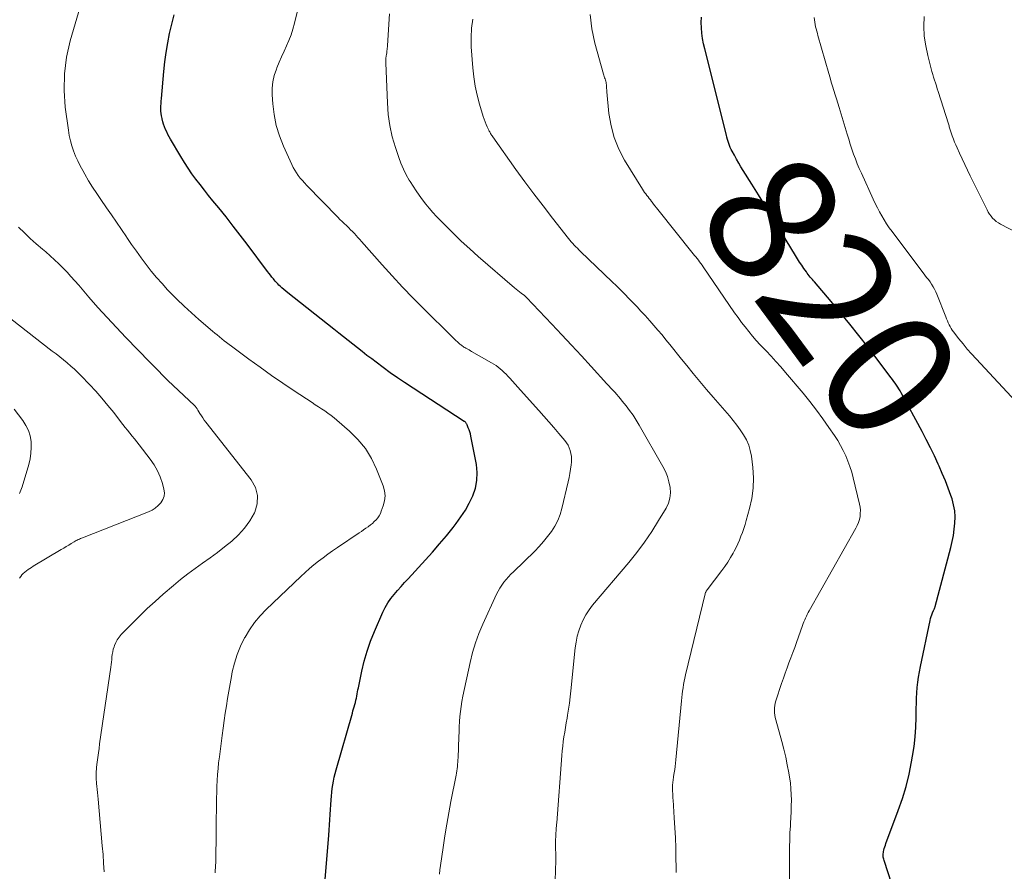
# Model space of a CAD drawing. Units: feet. Extents: x 2020000 to 2025000, y 535000 to 540000.
# Drawn here: x 2021664 to 2021816, y 535348 to 535480 of the extents above; entities that cross this region are included whole.
import ezdxf
from ezdxf.enums import TextEntityAlignment as Align

# ---------------------------------------------------------------- set-up
doc = ezdxf.new("R2010")
doc.units = ezdxf.units.FT
doc.header["$LTSCALE"] = 100
doc.header["$MEASUREMENT"] = 0
for name, color, linetype, lineweight in [('CONTOUR INDEX', 32, 'Continuous', 25), ('CONTOUR INDEX LABEL', 7, 'Continuous', 15), ('CONTOUR INTERMEDIATE', 40, 'Continuous', 15)]:
    doc.layers.add(name, color=color, linetype=linetype, lineweight=lineweight)
doc.styles.add('slant', font='romans.shx', dxfattribs={"oblique": 14.999978})

msp = doc.modelspace()

# ---------------------------------------------------------------- linework, layer by layer
at = {"layer": 'CONTOUR INDEX', "flags": 128}
for points, elevation in [([(2021710.74, 535345.07), (2021711.44, 535353.76), (2021711.5, 535354.57), (2021711.56, 535355.38), (2021711.61, 535356.18), (2021711.66, 535356.99), (2021711.8, 535359.26), (2021711.84, 535359.84), (2021711.9, 535360.42), (2021711.97, 535361.01), (2021712.06, 535361.59), (2021712.16, 535362.16), (2021712.28, 535362.74), (2021712.42, 535363.31), (2021712.57, 535363.87), (2021715.09, 535372.68), (2021715.18, 535373.01), (2021715.27, 535373.34), (2021715.37, 535373.66), (2021715.46, 535373.99), (2021715.46, 535374.01), (2021715.55, 535374.33), (2021715.62, 535374.65), (2021715.7, 535374.98), (2021715.76, 535375.3), (2021715.82, 535375.63), (2021715.89, 535375.95), (2021715.95, 535376.27), (2021716.02, 535376.6), (2021716.54, 535379.14), (2021716.91, 535380.71), (2021717.36, 535382.27), (2021717.9, 535383.79), (2021718.5, 535385.3), (2021719.82, 535388.31), (2021720.18, 535389.03), (2021720.58, 535389.73), (2021721.04, 535390.4), (2021721.54, 535391.03), (2021722.08, 535391.64), (2021722.62, 535392.26), (2021723.16, 535392.86), (2021723.71, 535393.46), (2021726.38, 535396.37), (2021727.48, 535397.6), (2021728.57, 535398.84), (2021729.62, 535400.11), (2021730.66, 535401.39), (2021731.14, 535402), (2021731.88, 535403.02), (2021732.57, 535404.07), (2021733.17, 535405.17), (2021733.72, 535406.31), (2021734.11, 535407.48), (2021734.35, 535408.68), (2021734.38, 535409.89), (2021734.26, 535411.12), (2021733.41, 535415.53), (2021733.34, 535415.86), (2021733.25, 535416.19), (2021733.14, 535416.51), (2021733.02, 535416.82), (2021732.82, 535417.29), (2021732.78, 535417.36), (2021732.74, 535417.44), (2021732.7, 535417.51), (2021732.65, 535417.58), (2021732.57, 535417.68), (2021732.46, 535417.77), (2021732.41, 535417.8), (2021732.4, 535417.81), (2021723.16, 535423.82), (2021722.04, 535424.57), (2021720.92, 535425.34), (2021719.83, 535426.14), (2021718.75, 535426.95), (2021718.07, 535427.47), (2021717.33, 535428.03), (2021716.6, 535428.6), (2021715.87, 535429.18), (2021715.15, 535429.75), (2021714.42, 535430.33), (2021713.69, 535430.91), (2021712.97, 535431.48), (2021712.24, 535432.06), (2021705.08, 535437.72), (2021704.78, 535437.96), (2021704.48, 535438.22), (2021704.19, 535438.48), (2021703.9, 535438.75), (2021703.72, 535438.91), (2021703.53, 535439.11), (2021703.34, 535439.3), (2021703.16, 535439.5), (2021702.99, 535439.71), (2021702.87, 535439.85), (2021702.64, 535440.14), (2021702.41, 535440.42), (2021702.19, 535440.71), (2021701.97, 535441), (2021698.81, 535445.21), (2021697.74, 535446.63), (2021696.65, 535448.04), (2021695.54, 535449.44), (2021694.43, 535450.83), (2021693.51, 535451.95), (2021692.85, 535452.78), (2021692.19, 535453.6), (2021691.54, 535454.44), (2021690.89, 535455.28), (2021690.26, 535456.13), (2021689.66, 535457), (2021689.09, 535457.89), (2021688.54, 535458.79), (2021686.97, 535461.48), (2021686.76, 535461.85), (2021686.56, 535462.22), (2021686.37, 535462.6), (2021686.19, 535462.99), (2021686.03, 535463.38), (2021685.89, 535463.78), (2021685.77, 535464.18), (2021685.66, 535464.6), (2021685.64, 535464.69), (2021685.57, 535465.07), (2021685.51, 535465.45), (2021685.48, 535465.83), (2021685.47, 535466.22), (2021685.48, 535466.61), (2021685.49, 535466.99), (2021685.51, 535467.38), (2021685.54, 535467.76), (2021685.92, 535471.97), (2021686.08, 535473.44), (2021686.28, 535474.91), (2021686.52, 535476.38), (2021686.81, 535477.83), (2021687.15, 535479.28), (2021687.53, 535480.71)], 800), ([(2021800.91, 535338.87), (2021797.33, 535349.89), (2021797.28, 535350.05), (2021797.24, 535350.22), (2021797.21, 535350.39), (2021797.19, 535350.56), (2021797.19, 535350.74), (2021797.19, 535350.91), (2021797.22, 535351.08), (2021797.25, 535351.24), (2021797.3, 535351.45), (2021797.37, 535351.72), (2021797.45, 535351.99), (2021797.54, 535352.26), (2021797.63, 535352.52), (2021799.53, 535357.62), (2021800.16, 535359.46), (2021800.73, 535361.33), (2021801.19, 535363.22), (2021801.58, 535365.13), (2021801.74, 535366.02), (2021801.97, 535367.5), (2021802.15, 535368.99), (2021802.25, 535370.49), (2021802.3, 535371.99), (2021802.32, 535373.37), (2021802.33, 535374.19), (2021802.37, 535375), (2021802.41, 535375.82), (2021802.47, 535376.63), (2021802.56, 535377.44), (2021802.66, 535378.25), (2021802.8, 535379.06), (2021802.95, 535379.86), (2021804.46, 535387.02), (2021804.53, 535387.31), (2021804.62, 535387.6), (2021804.71, 535387.88), (2021804.82, 535388.17), (2021804.99, 535388.57), (2021805.03, 535388.65), (2021805.06, 535388.72), (2021805.1, 535388.8), (2021805.13, 535388.87), (2021805.17, 535388.95), (2021805.2, 535389.02), (2021805.23, 535389.1), (2021805.25, 535389.18), (2021807.64, 535398.28), (2021807.86, 535399.22), (2021808.05, 535400.16), (2021808.19, 535401.12), (2021808.3, 535402.08), (2021808.32, 535403.03), (2021808.26, 535403.98), (2021808.09, 535404.91), (2021807.84, 535405.83), (2021807.67, 535406.32), (2021807.25, 535407.48), (2021806.82, 535408.62), (2021806.34, 535409.75), (2021805.85, 535410.87), (2021805.7, 535411.2), (2021805.11, 535412.47), (2021804.5, 535413.73), (2021803.86, 535414.99), (2021803.21, 535416.23), (2021799.99, 535422.22), (2021799.82, 535422.52), (2021799.64, 535422.83), (2021799.46, 535423.13), (2021799.27, 535423.42), (2021799.07, 535423.72), (2021798.86, 535424), (2021798.66, 535424.29), (2021798.44, 535424.57), (2021794.82, 535429.33), (2021793.44, 535431.11), (2021792.04, 535432.87), (2021790.61, 535434.61), (2021789.16, 535436.34), (2021786.57, 535439.39), (2021786.41, 535439.58), (2021786.24, 535439.77), (2021786.08, 535439.96), (2021785.92, 535440.14), (2021785.76, 535440.33), (2021785.61, 535440.53), (2021785.46, 535440.73), (2021785.31, 535440.93), (2021784.93, 535441.49), (2021784.6, 535441.98), (2021784.27, 535442.47), (2021783.96, 535442.97), (2021783.65, 535443.47), (2021780.91, 535447.99), (2021779.91, 535449.63), (2021778.91, 535451.26), (2021777.89, 535452.89), (2021776.87, 535454.52), (2021775.55, 535456.61), (2021775.19, 535457.19), (2021774.84, 535457.78), (2021774.5, 535458.37), (2021774.17, 535458.98), (2021773.84, 535459.6), (2021773.69, 535459.9), (2021773.55, 535460.2), (2021773.43, 535460.51), (2021773.32, 535460.82), (2021773.22, 535461.13), (2021773.12, 535461.45), (2021773.03, 535461.77), (2021772.95, 535462.09), (2021769.59, 535475.44), (2021769.41, 535476.25), (2021769.26, 535477.06), (2021769.15, 535477.88), (2021769.08, 535478.7), (2021769.05, 535479.53), (2021769.07, 535480.35)], 820)]:
    msp.add_lwpolyline(points, dxfattribs=dict(at, elevation=elevation))
at = {"layer": 'CONTOUR INTERMEDIATE', "flags": 128}
for points, elevation in [([(2021728.54, 535347.76), (2021728.63, 535348.43), (2021728.73, 535349.11), (2021729.14, 535351.9), (2021729.41, 535353.68), (2021729.7, 535355.47), (2021730.02, 535357.25), (2021730.34, 535359.02), (2021731.12, 535363.05), (2021731.18, 535363.39), (2021731.23, 535363.73), (2021731.28, 535364.07), (2021731.32, 535364.41), (2021731.36, 535364.76), (2021731.39, 535365.1), (2021731.41, 535365.44), (2021731.43, 535365.77), (2021731.55, 535369), (2021731.58, 535369.79), (2021731.62, 535370.57), (2021731.67, 535371.36), (2021731.73, 535372.15), (2021731.81, 535372.93), (2021731.91, 535373.71), (2021732.04, 535374.49), (2021732.18, 535375.27), (2021733.29, 535380.52), (2021733.67, 535382.04), (2021734.11, 535383.54), (2021734.64, 535385), (2021735.25, 535386.44), (2021737.37, 535391.06), (2021737.62, 535391.55), (2021737.89, 535392.02), (2021738.19, 535392.48), (2021738.52, 535392.92), (2021738.88, 535393.34), (2021739.24, 535393.75), (2021739.62, 535394.15), (2021740.01, 535394.54), (2021743.3, 535397.75), (2021743.99, 535398.47), (2021744.66, 535399.21), (2021745.28, 535399.98), (2021745.88, 535400.78), (2021746.4, 535401.62), (2021746.86, 535402.49), (2021747.21, 535403.41), (2021747.49, 535404.35), (2021748.48, 535408.46), (2021748.62, 535409.11), (2021748.74, 535409.77), (2021748.84, 535410.42), (2021748.92, 535411.08), (2021748.97, 535411.51), (2021748.98, 535411.96), (2021748.97, 535412.4), (2021748.9, 535412.84), (2021748.79, 535413.28), (2021748.63, 535413.7), (2021748.44, 535414.11), (2021748.21, 535414.48), (2021747.94, 535414.85), (2021747.01, 535415.96), (2021746.25, 535416.86), (2021745.48, 535417.75), (2021744.7, 535418.64), (2021743.92, 535419.52), (2021741.09, 535422.65), (2021740.68, 535423.12), (2021740.26, 535423.58), (2021739.85, 535424.04), (2021739.43, 535424.5), (2021739.15, 535424.81), (2021738.87, 535425.11), (2021738.58, 535425.4), (2021738.28, 535425.68), (2021737.97, 535425.95), (2021737.65, 535426.21), (2021737.32, 535426.45), (2021736.97, 535426.67), (2021736.62, 535426.89), (2021733.53, 535428.64), (2021733.34, 535428.75), (2021733.14, 535428.86), (2021732.94, 535428.97), (2021732.74, 535429.08), (2021732.62, 535429.15), (2021732.48, 535429.22), (2021732.35, 535429.31), (2021732.22, 535429.39), (2021732.09, 535429.48), (2021731.96, 535429.58), (2021731.84, 535429.67), (2021731.71, 535429.77), (2021731.6, 535429.88), (2021731.35, 535430.1), (2021731.11, 535430.32), (2021730.87, 535430.54), (2021730.64, 535430.77), (2021730.4, 535431), (2021726.15, 535435.21), (2021724.49, 535436.88), (2021722.85, 535438.58), (2021721.25, 535440.31), (2021719.68, 535442.06), (2021716.49, 535445.66), (2021716.22, 535445.97), (2021715.94, 535446.27), (2021715.67, 535446.58), (2021715.39, 535446.88), (2021715.1, 535447.18), (2021714.81, 535447.47), (2021714.52, 535447.76), (2021714.22, 535448.05), (2021714.15, 535448.11), (2021713.82, 535448.43), (2021713.49, 535448.75), (2021713.16, 535449.07), (2021712.84, 535449.4), (2021708.02, 535454.33), (2021707.68, 535454.7), (2021707.35, 535455.07), (2021707.03, 535455.45), (2021706.72, 535455.85), (2021706.44, 535456.26), (2021706.17, 535456.67), (2021705.93, 535457.11), (2021705.71, 535457.56), (2021704.42, 535460.4), (2021703.8, 535461.99), (2021703.3, 535463.61), (2021702.98, 535465.27), (2021702.77, 535466.96), (2021702.68, 535468.33), (2021702.69, 535469.35), (2021702.78, 535470.36), (2021703.01, 535471.34), (2021703.33, 535472.32), (2021703.41, 535472.51), (2021703.77, 535473.37), (2021704.13, 535474.23), (2021704.52, 535475.07), (2021704.91, 535475.92), (2021705.28, 535476.77), (2021705.61, 535477.63), (2021705.89, 535478.51), (2021706.13, 535479.41), (2021706.89, 535482.58)], 804), ([(2021693.85, 535347.97), (2021693.87, 535348.36), (2021693.9, 535348.75), (2021693.92, 535349.14), (2021693.94, 535349.52), (2021693.95, 535349.91), (2021693.96, 535350.3), (2021693.98, 535351.52), (2021694, 535352.52), (2021694.01, 535353.52), (2021694.02, 535354.51), (2021694.03, 535355.51), (2021694.06, 535358.59), (2021694.08, 535359.5), (2021694.1, 535360.42), (2021694.13, 535361.34), (2021694.18, 535362.25), (2021694.24, 535363.17), (2021694.31, 535364.08), (2021694.4, 535364.99), (2021694.51, 535365.9), (2021694.95, 535369.22), (2021695.1, 535370.36), (2021695.26, 535371.51), (2021695.42, 535372.65), (2021695.59, 535373.79), (2021695.77, 535374.94), (2021695.96, 535376.08), (2021696.16, 535377.22), (2021696.37, 535378.35), (2021696.51, 535379.04), (2021696.84, 535380.42), (2021697.25, 535381.76), (2021697.79, 535383.05), (2021698.41, 535384.32), (2021698.48, 535384.43), (2021699.18, 535385.58), (2021699.95, 535386.68), (2021700.81, 535387.7), (2021701.74, 535388.68), (2021707.1, 535393.82), (2021707.76, 535394.44), (2021708.44, 535395.04), (2021709.13, 535395.62), (2021709.84, 535396.18), (2021710.56, 535396.72), (2021711.29, 535397.26), (2021712.03, 535397.78), (2021712.77, 535398.29), (2021716.13, 535400.55), (2021716.48, 535400.79), (2021716.83, 535401.03), (2021717.18, 535401.27), (2021717.53, 535401.51), (2021717.57, 535401.54), (2021717.88, 535401.78), (2021718.19, 535402.03), (2021718.48, 535402.31), (2021718.75, 535402.59), (2021719, 535402.9), (2021719.22, 535403.22), (2021719.41, 535403.56), (2021719.56, 535403.92), (2021719.87, 535404.73), (2021720.06, 535405.5), (2021720.14, 535406.27), (2021720.05, 535407.04), (2021719.85, 535407.82), (2021718.83, 535410.4), (2021718.04, 535412.06), (2021717.1, 535413.62), (2021715.94, 535415.02), (2021714.64, 535416.32), (2021712.7, 535417.99), (2021712.25, 535418.37), (2021711.79, 535418.74), (2021711.31, 535419.08), (2021710.83, 535419.42), (2021710.33, 535419.74), (2021709.84, 535420.07), (2021709.35, 535420.39), (2021708.85, 535420.71), (2021706.1, 535422.52), (2021704.31, 535423.72), (2021702.55, 535424.93), (2021700.8, 535426.18), (2021699.07, 535427.44), (2021696.38, 535429.44), (2021696, 535429.73), (2021695.63, 535430.01), (2021695.26, 535430.3), (2021694.89, 535430.59), (2021694.52, 535430.88), (2021694.16, 535431.18), (2021693.8, 535431.48), (2021693.44, 535431.78), (2021691.34, 535433.59), (2021690.18, 535434.61), (2021689.05, 535435.65), (2021687.95, 535436.72), (2021686.87, 535437.82), (2021686.51, 535438.19), (2021685.64, 535439.13), (2021684.8, 535440.09), (2021683.98, 535441.08), (2021683.19, 535442.08), (2021682.43, 535443.11), (2021681.68, 535444.15), (2021680.94, 535445.2), (2021680.22, 535446.25), (2021680.13, 535446.39), (2021679.37, 535447.51), (2021678.6, 535448.63), (2021677.83, 535449.75), (2021677.06, 535450.87), (2021676.19, 535452.12), (2021675.53, 535453.09), (2021674.9, 535454.06), (2021674.29, 535455.05), (2021673.7, 535456.06), (2021673.38, 535456.62), (2021672.98, 535457.36), (2021672.61, 535458.11), (2021672.27, 535458.87), (2021671.96, 535459.65), (2021671.7, 535460.44), (2021671.47, 535461.24), (2021671.29, 535462.06), (2021671.15, 535462.88), (2021670.67, 535466.44), (2021670.49, 535469.03), (2021670.53, 535471.61), (2021670.88, 535474.16), (2021671.45, 535476.7), (2021673, 535481.97)], 796), ([(2021746.46, 535346.78), (2021746.53, 535348.32), (2021746.55, 535349.86), (2021746.53, 535352.73), (2021746.53, 535352.97), (2021746.53, 535353.21), (2021746.54, 535353.45), (2021746.55, 535353.69), (2021746.56, 535353.93), (2021746.57, 535354.18), (2021746.59, 535354.42), (2021746.61, 535354.66), (2021746.61, 535354.68), (2021746.63, 535354.94), (2021746.65, 535355.19), (2021746.67, 535355.44), (2021746.69, 535355.7), (2021747.47, 535366.13), (2021747.54, 535366.85), (2021747.62, 535367.57), (2021747.71, 535368.29), (2021747.82, 535369.01), (2021747.94, 535369.72), (2021748.06, 535370.44), (2021748.18, 535371.16), (2021748.3, 535371.87), (2021748.37, 535372.33), (2021748.52, 535373.27), (2021748.66, 535374.22), (2021748.77, 535375.17), (2021748.88, 535376.12), (2021749.57, 535382.78), (2021749.7, 535383.67), (2021749.88, 535384.56), (2021750.13, 535385.42), (2021750.42, 535386.28), (2021750.79, 535387.1), (2021751.21, 535387.9), (2021751.71, 535388.64), (2021752.25, 535389.36), (2021757.84, 535395.98), (2021759.09, 535397.53), (2021760.29, 535399.13), (2021761.4, 535400.77), (2021762.46, 535402.46), (2021763.62, 535404.4), (2021763.97, 535405.17), (2021764.21, 535405.95), (2021764.28, 535406.76), (2021764.24, 535407.6), (2021764.06, 535408.44), (2021763.82, 535409.26), (2021763.5, 535410.04), (2021763.12, 535410.81), (2021759.45, 535417.25), (2021758.99, 535418.02), (2021758.5, 535418.79), (2021757.97, 535419.52), (2021757.42, 535420.24), (2021756.84, 535420.96), (2021756.55, 535421.31), (2021756.27, 535421.65), (2021755.97, 535421.98), (2021755.67, 535422.31), (2021755.37, 535422.64), (2021755.07, 535422.97), (2021754.77, 535423.3), (2021754.47, 535423.63), (2021752.04, 535426.28), (2021750.52, 535427.93), (2021749, 535429.58), (2021747.47, 535431.22), (2021745.93, 535432.85), (2021742.04, 535436.98), (2021741.98, 535437.03), (2021741.93, 535437.09), (2021741.87, 535437.14), (2021741.82, 535437.19), (2021741.76, 535437.23), (2021741.7, 535437.28), (2021741.64, 535437.33), (2021741.58, 535437.37), (2021741.18, 535437.66), (2021740.92, 535437.86), (2021740.67, 535438.06), (2021740.42, 535438.26), (2021740.17, 535438.47), (2021734.56, 535443.34), (2021733.24, 535444.52), (2021731.93, 535445.72), (2021730.66, 535446.95), (2021729.41, 535448.21), (2021728.12, 535449.53), (2021727.54, 535450.15), (2021726.98, 535450.78), (2021726.44, 535451.44), (2021725.92, 535452.11), (2021725.42, 535452.79), (2021724.94, 535453.49), (2021724.47, 535454.2), (2021724.02, 535454.92), (2021723.88, 535455.13), (2021723.41, 535455.98), (2021722.97, 535456.85), (2021722.59, 535457.74), (2021722.25, 535458.65), (2021721.75, 535460.17), (2021721.26, 535461.86), (2021720.88, 535463.58), (2021720.64, 535465.32), (2021720.5, 535467.08), (2021720.27, 535473.24), (2021720.27, 535473.42), (2021720.27, 535473.6), (2021720.27, 535473.78), (2021720.28, 535473.96), (2021720.28, 535474.09), (2021720.29, 535474.2), (2021720.3, 535474.31), (2021720.32, 535474.42), (2021720.34, 535474.53), (2021720.37, 535474.64), (2021720.39, 535474.76), (2021720.41, 535474.87), (2021720.42, 535474.98), (2021720.44, 535475.16), (2021720.47, 535475.37), (2021720.49, 535475.57), (2021720.5, 535475.77), (2021720.52, 535475.98), (2021720.81, 535480.87)], 808), ([(2021765.17, 535348.01), (2021765.16, 535348.8), (2021765.14, 535350.3), (2021765.1, 535351.84), (2021765.05, 535353.38), (2021764.97, 535354.92), (2021764.88, 535356.46), (2021764.69, 535359.23), (2021764.68, 535359.44), (2021764.66, 535359.65), (2021764.65, 535359.85), (2021764.64, 535360.06), (2021764.63, 535360.26), (2021764.62, 535360.47), (2021764.61, 535360.67), (2021764.61, 535360.88), (2021764.61, 535361.19), (2021764.61, 535361.4), (2021764.62, 535361.61), (2021764.64, 535361.81), (2021764.66, 535362.02), (2021764.69, 535362.23), (2021764.71, 535362.44), (2021764.75, 535362.65), (2021764.78, 535362.86), (2021764.87, 535363.43), (2021764.95, 535363.93), (2021765.02, 535364.43), (2021765.08, 535364.92), (2021765.13, 535365.42), (2021765.99, 535374.57), (2021766.04, 535375.08), (2021766.1, 535375.58), (2021766.17, 535376.09), (2021766.24, 535376.59), (2021766.32, 535377.1), (2021766.41, 535377.6), (2021766.51, 535378.1), (2021766.62, 535378.59), (2021769.66, 535391.15), (2021769.68, 535391.23), (2021769.71, 535391.31), (2021769.74, 535391.38), (2021769.78, 535391.46), (2021769.82, 535391.53), (2021769.86, 535391.61), (2021769.9, 535391.68), (2021769.95, 535391.74), (2021772.23, 535394.73), (2021772.7, 535395.38), (2021773.15, 535396.05), (2021773.57, 535396.73), (2021773.97, 535397.43), (2021774.14, 535397.73), (2021774.43, 535398.3), (2021774.71, 535398.87), (2021774.96, 535399.45), (2021775.2, 535400.04), (2021775.42, 535400.64), (2021775.63, 535401.24), (2021775.83, 535401.85), (2021776.01, 535402.46), (2021776.54, 535404.34), (2021776.88, 535405.9), (2021777.1, 535407.48), (2021777.13, 535409.06), (2021777.03, 535410.66), (2021776.81, 535412.42), (2021776.64, 535413.3), (2021776.4, 535414.15), (2021776.04, 535414.96), (2021775.6, 535415.75), (2021775.09, 535416.5), (2021774.56, 535417.24), (2021774, 535417.95), (2021773.42, 535418.65), (2021770.91, 535421.56), (2021769.87, 535422.77), (2021768.83, 535423.99), (2021767.82, 535425.22), (2021766.81, 535426.45), (2021766.01, 535427.44), (2021765.4, 535428.19), (2021764.8, 535428.94), (2021764.19, 535429.69), (2021763.59, 535430.44), (2021762.98, 535431.19), (2021762.36, 535431.93), (2021761.73, 535432.66), (2021761.09, 535433.38), (2021760.35, 535434.2), (2021759.73, 535434.86), (2021759.12, 535435.53), (2021758.49, 535436.19), (2021757.86, 535436.84), (2021757.23, 535437.49), (2021756.59, 535438.14), (2021755.94, 535438.77), (2021755.29, 535439.41), (2021750.39, 535444.11), (2021750.14, 535444.35), (2021749.9, 535444.59), (2021749.65, 535444.84), (2021749.41, 535445.08), (2021749.18, 535445.34), (2021748.95, 535445.59), (2021748.73, 535445.85), (2021748.51, 535446.12), (2021746.02, 535449.28), (2021744.58, 535451.14), (2021743.15, 535453.01), (2021741.76, 535454.9), (2021740.38, 535456.81), (2021736.79, 535461.85), (2021736.71, 535461.97), (2021736.63, 535462.09), (2021736.55, 535462.21), (2021736.47, 535462.34), (2021736.4, 535462.46), (2021736.33, 535462.59), (2021736.26, 535462.72), (2021736.2, 535462.85), (2021735.95, 535463.38), (2021735.77, 535463.77), (2021735.61, 535464.18), (2021735.46, 535464.59), (2021735.32, 535465), (2021734.75, 535466.91), (2021734.38, 535468.3), (2021734.07, 535469.69), (2021733.86, 535471.1), (2021733.71, 535472.52), (2021733.47, 535475.78), (2021733.44, 535477.21), (2021733.5, 535478.64), (2021733.72, 535480.05)], 812), ([(2021782.63, 535338.72), (2021782.7, 535350.9), (2021782.71, 535351.99), (2021782.74, 535353.07), (2021782.78, 535354.16), (2021782.84, 535355.24), (2021782.86, 535355.62), (2021782.91, 535356.51), (2021782.94, 535357.41), (2021782.97, 535358.3), (2021782.99, 535359.19), (2021782.98, 535360.08), (2021782.93, 535360.97), (2021782.84, 535361.86), (2021782.71, 535362.74), (2021782.59, 535363.43), (2021782.36, 535364.66), (2021782.11, 535365.87), (2021781.82, 535367.08), (2021781.51, 535368.29), (2021780.6, 535371.61), (2021780.51, 535371.98), (2021780.44, 535372.35), (2021780.4, 535372.73), (2021780.37, 535373.1), (2021780.38, 535373.48), (2021780.41, 535373.85), (2021780.49, 535374.22), (2021780.59, 535374.58), (2021781.48, 535377.27), (2021781.75, 535378.07), (2021782.03, 535378.87), (2021782.32, 535379.66), (2021782.62, 535380.45), (2021782.93, 535381.24), (2021783.22, 535382.03), (2021783.51, 535382.83), (2021783.79, 535383.62), (2021784.71, 535386.23), (2021784.82, 535386.52), (2021784.93, 535386.81), (2021785.05, 535387.1), (2021785.18, 535387.38), (2021785.31, 535387.66), (2021785.45, 535387.94), (2021785.59, 535388.22), (2021785.74, 535388.49), (2021792.98, 535401.27), (2021793.19, 535401.71), (2021793.38, 535402.15), (2021793.51, 535402.62), (2021793.61, 535403.09), (2021793.65, 535403.58), (2021793.66, 535404.06), (2021793.61, 535404.54), (2021793.53, 535405.02), (2021792.56, 535409.1), (2021792.33, 535409.96), (2021792.06, 535410.82), (2021791.75, 535411.66), (2021791.41, 535412.49), (2021791.03, 535413.3), (2021790.61, 535414.09), (2021790.16, 535414.86), (2021789.67, 535415.61), (2021788.81, 535416.87), (2021787.85, 535418.23), (2021786.87, 535419.57), (2021785.85, 535420.87), (2021784.8, 535422.16), (2021782.08, 535425.38), (2021781.35, 535426.23), (2021780.61, 535427.07), (2021779.86, 535427.89), (2021779.09, 535428.71), (2021778.79, 535429.02), (2021778.17, 535429.68), (2021777.56, 535430.34), (2021776.97, 535431.02), (2021776.39, 535431.71), (2021775.82, 535432.42), (2021775.27, 535433.13), (2021774.74, 535433.86), (2021774.22, 535434.6), (2021769.35, 535441.7), (2021769.17, 535441.96), (2021768.99, 535442.22), (2021768.8, 535442.48), (2021768.61, 535442.74), (2021768.41, 535442.99), (2021768.22, 535443.25), (2021768.02, 535443.5), (2021767.82, 535443.75), (2021762.33, 535450.59), (2021762.11, 535450.87), (2021761.89, 535451.16), (2021761.67, 535451.44), (2021761.45, 535451.73), (2021761.37, 535451.84), (2021761.19, 535452.08), (2021761.01, 535452.31), (2021760.83, 535452.54), (2021760.64, 535452.78), (2021760.46, 535453.01), (2021760.29, 535453.25), (2021760.12, 535453.49), (2021759.96, 535453.74), (2021757.2, 535458.24), (2021756.3, 535459.95), (2021755.58, 535461.72), (2021755.1, 535463.56), (2021754.78, 535465.46), (2021754.46, 535468.79), (2021754.44, 535469.07), (2021754.41, 535469.35), (2021754.39, 535469.63), (2021754.37, 535469.9), (2021754.36, 535470.07), (2021754.34, 535470.26), (2021754.3, 535470.45), (2021754.25, 535470.63), (2021754.18, 535470.81), (2021754.11, 535470.99), (2021754.04, 535471.17), (2021753.98, 535471.36), (2021753.92, 535471.54), (2021752.58, 535476.32), (2021752.13, 535478.53), (2021751.89, 535480.75)], 816), ([(2021818.39, 535420.19), (2021811.56, 535427.51), (2021810.88, 535428.25), (2021810.21, 535429.01), (2021809.56, 535429.79), (2021808.92, 535430.58), (2021808.07, 535431.65), (2021807.88, 535431.92), (2021807.7, 535432.19), (2021807.54, 535432.47), (2021807.4, 535432.76), (2021807.26, 535433.06), (2021807.14, 535433.36), (2021807.01, 535433.66), (2021806.89, 535433.97), (2021805.51, 535437.48), (2021805.34, 535437.88), (2021805.15, 535438.27), (2021804.93, 535438.65), (2021804.69, 535439.02), (2021804.44, 535439.38), (2021804.18, 535439.74), (2021803.92, 535440.09), (2021803.66, 535440.44), (2021798.56, 535447.2), (2021798.14, 535447.78), (2021797.73, 535448.37), (2021797.35, 535448.98), (2021796.98, 535449.6), (2021796.63, 535450.24), (2021796.3, 535450.87), (2021795.98, 535451.52), (2021795.67, 535452.17), (2021793.83, 535456.21), (2021793.5, 535456.94), (2021793.19, 535457.68), (2021792.9, 535458.43), (2021792.62, 535459.18), (2021792.36, 535459.94), (2021792.1, 535460.7), (2021791.86, 535461.46), (2021791.62, 535462.23), (2021790.37, 535466.39), (2021790.17, 535467.04), (2021789.97, 535467.7), (2021789.77, 535468.35), (2021789.56, 535469), (2021789.36, 535469.66), (2021789.16, 535470.31), (2021788.97, 535470.97), (2021788.78, 535471.63), (2021787.11, 535477.5), (2021787.01, 535477.84), (2021786.92, 535478.19), (2021786.83, 535478.53), (2021786.74, 535478.88), (2021786.66, 535479.22), (2021786.6, 535479.57), (2021786.56, 535479.92), (2021786.53, 535480.28)], 824), ([(2021819.23, 535446.31), (2021815.34, 535448.35), (2021815.01, 535448.54), (2021814.69, 535448.76), (2021814.4, 535449), (2021814.13, 535449.26), (2021813.88, 535449.55), (2021813.64, 535449.86), (2021813.44, 535450.18), (2021813.26, 535450.52), (2021810.67, 535455.82), (2021810.25, 535456.68), (2021809.84, 535457.55), (2021809.43, 535458.42), (2021809.02, 535459.29), (2021808.62, 535460.13), (2021808.42, 535460.58), (2021808.23, 535461.04), (2021808.05, 535461.5), (2021807.88, 535461.97), (2021807.66, 535462.6), (2021807.61, 535462.75), (2021807.56, 535462.9), (2021807.52, 535463.06), (2021807.47, 535463.21), (2021807.42, 535463.37), (2021807.38, 535463.53), (2021807.33, 535463.68), (2021807.28, 535463.84), (2021805.7, 535468.85), (2021805.56, 535469.29), (2021805.42, 535469.73), (2021805.28, 535470.17), (2021805.14, 535470.61), (2021805, 535471.05), (2021804.86, 535471.49), (2021804.74, 535471.93), (2021804.62, 535472.38), (2021804.08, 535474.45), (2021803.77, 535475.94), (2021803.56, 535477.43), (2021803.49, 535478.94), (2021803.51, 535480.46)], 828), ([(2021676.69, 535348.1), (2021676.61, 535349.45), (2021676.51, 535350.8), (2021676.39, 535352.15), (2021675.76, 535359.36), (2021675.71, 535359.87), (2021675.67, 535360.37), (2021675.61, 535360.87), (2021675.56, 535361.37), (2021675.52, 535361.72), (2021675.49, 535362.04), (2021675.47, 535362.37), (2021675.45, 535362.69), (2021675.44, 535363.01), (2021675.44, 535363.34), (2021675.45, 535363.66), (2021675.48, 535363.99), (2021675.51, 535364.31), (2021675.61, 535365.09), (2021675.7, 535365.8), (2021675.79, 535366.51), (2021675.89, 535367.22), (2021675.99, 535367.93), (2021677.72, 535379.79), (2021677.78, 535380.18), (2021677.82, 535380.58), (2021677.86, 535380.97), (2021677.9, 535381.37), (2021677.94, 535381.76), (2021678.01, 535382.15), (2021678.1, 535382.54), (2021678.22, 535382.92), (2021678.29, 535383.12), (2021678.49, 535383.58), (2021678.72, 535384.02), (2021679, 535384.43), (2021679.33, 535384.81), (2021680.95, 535386.49), (2021682.13, 535387.67), (2021683.33, 535388.84), (2021684.57, 535389.96), (2021685.83, 535391.06), (2021687.43, 535392.42), (2021688.52, 535393.32), (2021689.62, 535394.2), (2021690.76, 535395.04), (2021691.91, 535395.87), (2021693.06, 535396.69), (2021694.2, 535397.52), (2021695.32, 535398.39), (2021696.42, 535399.27), (2021696.45, 535399.29), (2021697.48, 535400.25), (2021698.42, 535401.28), (2021699.22, 535402.43), (2021699.92, 535403.66), (2021699.97, 535403.76), (2021700.35, 535405.06), (2021700.43, 535406.34), (2021700.09, 535407.57), (2021699.45, 535408.77), (2021692.43, 535417.69), (2021692.18, 535418.02), (2021691.95, 535418.35), (2021691.72, 535418.69), (2021691.5, 535419.04), (2021691.19, 535419.55), (2021691.13, 535419.64), (2021691.07, 535419.74), (2021691.01, 535419.83), (2021690.95, 535419.92), (2021690.88, 535420.01), (2021690.81, 535420.09), (2021690.74, 535420.17), (2021690.66, 535420.25), (2021686.54, 535424.15), (2021686.38, 535424.3), (2021686.23, 535424.45), (2021686.08, 535424.6), (2021685.93, 535424.75), (2021685.78, 535424.91), (2021685.63, 535425.06), (2021685.48, 535425.22), (2021685.33, 535425.37), (2021684.38, 535426.33), (2021683.76, 535426.97), (2021683.13, 535427.61), (2021682.51, 535428.24), (2021681.89, 535428.88), (2021680.05, 535430.78), (2021678.59, 535432.32), (2021677.15, 535433.87), (2021675.73, 535435.45), (2021674.34, 535437.04), (2021672.76, 535438.88), (2021672.16, 535439.56), (2021671.55, 535440.24), (2021670.94, 535440.9), (2021670.31, 535441.56), (2021669.67, 535442.2), (2021669.02, 535442.83), (2021668.35, 535443.44), (2021667.67, 535444.03), (2021667.13, 535444.48), (2021666.18, 535445.3), (2021665.25, 535446.13), (2021664.34, 535446.99), (2021663.45, 535447.87)], 792), ([(2021663.58, 535393.54), (2021663.78, 535393.8), (2021663.97, 535394.05), (2021664.18, 535394.28), (2021664.41, 535394.49), (2021664.66, 535394.69), (2021664.92, 535394.87), (2021665.18, 535395.05), (2021665.45, 535395.22), (2021665.72, 535395.39), (2021670.05, 535397.98), (2021670.43, 535398.21), (2021670.82, 535398.44), (2021671.21, 535398.68), (2021671.6, 535398.91), (2021672.07, 535399.19), (2021672.22, 535399.28), (2021672.38, 535399.37), (2021672.53, 535399.45), (2021672.69, 535399.53), (2021672.85, 535399.6), (2021673.02, 535399.67), (2021673.18, 535399.74), (2021673.35, 535399.81), (2021683.55, 535403.82), (2021684.1, 535404.08), (2021684.6, 535404.39), (2021685.06, 535404.78), (2021685.48, 535405.21), (2021685.77, 535405.7), (2021685.97, 535406.22), (2021686, 535406.76), (2021685.93, 535407.33), (2021685.69, 535408.21), (2021685.35, 535409.21), (2021684.93, 535410.17), (2021684.41, 535411.08), (2021683.82, 535411.95), (2021682.1, 535414.18), (2021681.75, 535414.64), (2021681.39, 535415.09), (2021681.03, 535415.54), (2021680.66, 535415.99), (2021680.29, 535416.44), (2021679.93, 535416.88), (2021679.57, 535417.34), (2021679.22, 535417.79), (2021678.16, 535419.16), (2021677.27, 535420.29), (2021676.35, 535421.39), (2021675.39, 535422.47), (2021674.41, 535423.52), (2021673.14, 535424.86), (2021672.62, 535425.38), (2021672.09, 535425.89), (2021671.54, 535426.38), (2021670.98, 535426.86), (2021670.41, 535427.32), (2021669.83, 535427.79), (2021669.26, 535428.24), (2021668.67, 535428.7), (2021661.08, 535434.59)], 788), ([(2021663.59, 535406.65), (2021663.82, 535407.17), (2021664.01, 535407.7), (2021665.02, 535411.13), (2021665.23, 535412.01), (2021665.37, 535412.89), (2021665.4, 535413.78), (2021665.38, 535414.68), (2021665.22, 535415.56), (2021664.98, 535416.4), (2021664.59, 535417.18), (2021664.12, 535417.94), (2021662.78, 535419.71)], 784)]:
    msp.add_lwpolyline(points, dxfattribs=dict(at, elevation=elevation))

# ---------------------------------------------------------------- texts
at = {"layer": 'CONTOUR INDEX LABEL', "style": 'slant', "oblique": 15}
msp.add_text('820', height=20, rotation=306.418, dxfattribs=at).set_placement((2021789.16, 535437.17, 820), align=Align.MIDDLE_CENTER)

doc.saveas('drawing.dxf')
